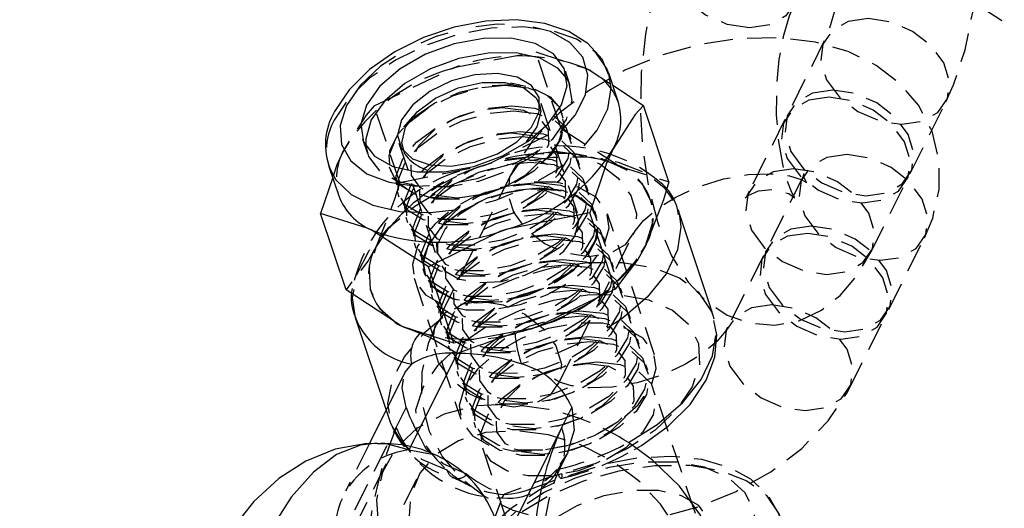
# Model space of a CAD drawing. Units: millimetres. Extents: x 691 to 61762, y -293 to 69569.
# Drawn here: x 23097 to 23141, y 36575 to 36597 of the extents above; entities that cross this region are included whole.
import ezdxf

# ---------------------------------------------------------------- set-up
doc = ezdxf.new("R2010")
doc.units = ezdxf.units.MM
doc.linetypes.add('HIDDEN', pattern=[1.905, 1.27, -0.635])
doc.linetypes.add('PHANTOM', pattern=[12.7, 6.35, -1.27, 1.27, -1.27, 1.27, -1.27])

msp = doc.modelspace()

# ---------------------------------------------------------------- linework, layer by layer
at = {"color": 7, "linetype": 'HIDDEN'}
for p, q in [((23132.8944, 36595.9954), (23131.318, 36592.8431)), ((23121.2877, 36592.1423), (23120.1667, 36595.5102)), ((23120.1667, 36595.5102), (23122.393, 36594.7843)), ((23113.048, 36593.1313), (23116.4574, 36594.7714)), ((23121.693, 36594.0113), (23121.4775, 36594.6581)), ((23119.7299, 36593.9891), (23119.1258, 36594.115)), ((23122.013, 36588.4135), (23120.3035, 36593.5488)), ((23114.1695, 36589.7634), (23113.048, 36593.1313)), ((23136.6848, 36590.1597), (23138.2608, 36593.3123)), ((23121.3488, 36592.7834), (23121.3368, 36592.8197)), ((23114.7398, 36592.6549), (23114.3316, 36592.1922)), ((23131.1606, 36592.5279), (23129.5842, 36589.3753)), ((23120.2244, 36592.2053), (23119.7418, 36591.5549)), ((23121.2877, 36592.1423), (23123.814, 36590.5151)), ((23121.725, 36591.6543), (23121.6487, 36591.8834)), ((23112.5316, 36591.68), (23112.7471, 36591.0332)), ((23114.1366, 36591.4958), (23115.8461, 36586.3605)), ((23122.1007, 36590.5254), (23122.0244, 36590.7543)), ((23113.7466, 36590.2927), (23113.7585, 36590.2565)), ((23114.1695, 36589.7634), (23117.8788, 36590.5023)), ((23119.0986, 36590.1582), (23115.7884, 36583.5383)), ((23131.9427, 36590.0006), (23130.3662, 36586.8483)), ((23134.951, 36586.6921), (23136.527, 36589.8445)), ((23114.0579, 36589.3564), (23114.1342, 36589.1275)), ((23122.4765, 36589.3962), (23122.4002, 36589.6254)), ((23129.5842, 36589.3753), (23129.4736, 36589.1759)), ((23122.8522, 36588.2673), (23122.7759, 36588.4962)), ((23125.4086, 36582.1714), (23123.3415, 36588.3811)), ((23114.4342, 36588.2275), (23114.51, 36587.9984)), ((23122.867, 36588.223), (23122.8603, 36588.2428)), ((23121.1552, 36580.8549), (23124.4649, 36587.4751)), ((23114.8099, 36587.0984), (23114.8862, 36586.8695)), ((23123.228, 36587.1382), (23123.1522, 36587.3673)), ((23135.733, 36584.1649), (23137.309, 36587.3175)), ((23123.6042, 36586.0093), (23123.5279, 36586.2381)), ((23130.2089, 36586.5331), (23128.6325, 36583.3805)), ((23115.1856, 36585.9694), (23115.2619, 36585.7403)), ((23114.8023, 36585.5381), (23116.8694, 36579.3285)), ((23115.27, 36585.7158), (23115.2767, 36585.6962)), ((23123.98, 36584.8804), (23123.9037, 36585.1092)), ((23115.5614, 36584.8403), (23115.6377, 36584.6114)), ((23127.9968, 36583.8952), (23127.8261, 36584.4071)), ((23115.9371, 36583.7114), (23116.0134, 36583.4825)), ((23124.3557, 36583.7512), (23124.2794, 36583.9803)), ((23128.0431, 36583.7381), (23127.9968, 36583.8952)), ((23133.9993, 36580.6973), (23135.5752, 36583.8497)), ((23124.7315, 36582.6223), (23124.6552, 36582.8512)), ((23116.3134, 36582.5825), (23116.3897, 36582.3534)), ((23116.6891, 36581.4533), (23116.7654, 36581.2244)), ((23125.1077, 36581.4931), (23125.0314, 36581.7223)), ((23129.0149, 36569.7551), (23125.4071, 36580.5931)), ((23117.0649, 36580.3244), (23117.1412, 36580.0953)), ((23113.5725, 36579.7336), (23113.7647, 36579.1574)), ((23114.0098, 36578.9607), (23114.4528, 36579.8469)), ((23111.3438, 36573.6291), (23114.0098, 36578.9607)), ((23117.4406, 36579.1953), (23117.5169, 36578.9664)), ((23112.8348, 36578.2576), (23111.7853, 36576.159)), ((23114.581, 36577.9779), (23115.6878, 36577.7802)), ((23117.8168, 36578.0663), (23121.4246, 36567.2281)), ((23121.2401, 36577.1797), (23121.5543, 36577.8084)), ((23113.5725, 36577.3642), (23101.9095, 36554.0376)), ((23114.9143, 36576.6933), (22714.9142, 35776.6933)), ((23118.6961, 36575.8638), (23118.7748, 36576.0214))]:
    msp.add_line(p, q, dxfattribs=at)
at = {"color": 7, "linetype": 'Continuous'}
for p, q in [((23123.8178, 36593.2817), (23123.3872, 36594.5754)), ((23119.1258, 36594.115), (23119.0628, 36594.1281)), ((23123.5646, 36594.043), (23124.9193, 36593.1571)), ((23126.0404, 36589.7892), (23124.9193, 36593.1571)), ((23114.7822, 36592.7031), (23114.7398, 36592.6549)), ((23111.0529, 36590.4691), (23111.4835, 36589.1755)), ((23111.0529, 36590.4691), (23111.0872, 36590.373)), ((23111.2165, 36589.978), (23110.6819, 36588.3992)), ((23111.8034, 36585.0313), (23110.6819, 36588.3992)), ((23122.5533, 36588.4249), (23118.8439, 36587.6861)), ((23123.6743, 36585.057), (23122.5533, 36588.4249)), ((23127.8261, 36584.4071), (23126.4462, 36588.5522)), ((23126.4462, 36588.5522), (23126.4934, 36588.3934)), ((23115.4346, 36586.046), (23112.9083, 36587.6732)), ((23116.5556, 36582.6781), (23115.4346, 36586.046)), ((23123.6743, 36585.057), (23120.2649, 36583.4169)), ((23112.214, 36583.8144), (23113.5725, 36579.7336)), ((23116.5556, 36582.6781), (23114.3297, 36583.4041)), ((23114.4022, 36581.3839), (23114.7021, 36581.7535)), ((23114.3989, 36581.3861), (23112.8348, 36578.2576))]:
    msp.add_line(p, q, dxfattribs=at)
at = {"color": 7, "linetype": 'PHANTOM'}
for p, q in [((23124.9336, 36586.8318), (23124.987, 36586.9329)), ((23114.2081, 36583.4668), (23115.0607, 36583.1203)), ((23116.7077, 36582.2308), (23114.581, 36577.9779)), ((23121.7579, 36579.8628), (23121.3149, 36578.9764)), ((23121.3149, 36578.9764), (23118.6494, 36573.6451))]:
    msp.add_line(p, q, dxfattribs=at)
at = {"color": 7, "linetype": 'HIDDEN', "flags": 128}
for points in [[(23138.2608, 36593.3123), (23138.5955, 36594.058), (23139.1009, 36595.6082), (23139.4385, 36597.2583), (23139.6216, 36598.9606), (23139.6593, 36600.6796), (23139.553, 36602.3788), (23139.3007, 36604.0187), (23138.8911, 36605.5732), (23138.2884, 36607.0313), (23137.5588, 36608.1858), (23136.7468, 36609.0326), (23135.8303, 36609.6368), (23134.8127, 36609.9949), (23133.7365, 36610.0807), (23132.6374, 36609.8721), (23131.6818, 36609.4203), (23130.854, 36608.7697), (23130.1216, 36607.9125), (23129.4955, 36606.8611)], [(23134.8619, 36604.1777), (23134.973, 36604.3773), (23135.0369, 36604.4688), (23134.9057, 36604.3611), (23134.4537, 36604.1551), (23133.757, 36604.0962), (23133.1224, 36604.2829), (23132.8525, 36604.47), (23132.8458, 36604.4707), (23132.9788, 36604.2352), (23133.1772, 36603.7407), (23133.387, 36602.9813), (23133.5582, 36601.9881), (23133.6526, 36600.8284), (23133.6478, 36599.5929), (23133.5386, 36598.3818), (23133.3398, 36597.3029), (23133.0885, 36596.4522), (23132.8944, 36595.9954)], [(23129.5971, 36596.571), (23128.612, 36596.7228), (23127.6573, 36597.1374), (23126.8491, 36597.7645), (23126.2845, 36598.5284), (23126.0318, 36599.3369), (23126.121, 36600.0926), (23126.5415, 36600.7047), (23127.243, 36601.0988), (23128.1404, 36601.2278), (23129.1255, 36601.0756), (23130.0797, 36600.6613), (23130.8879, 36600.0342), (23131.4525, 36599.2703), (23131.7057, 36598.4616), (23131.6165, 36597.7058), (23131.1959, 36597.0941), (23130.4945, 36596.6997), (23129.5971, 36596.571)], [(23126.1853, 36600.2409), (23125.8511, 36599.4952), (23125.3456, 36597.9447), (23125.008, 36596.2946), (23124.8244, 36594.5923), (23124.7868, 36592.8736), (23124.8936, 36591.1741), (23125.1458, 36589.5343), (23125.5554, 36587.9798), (23126.1577, 36586.5219), (23126.8877, 36585.3672), (23127.6998, 36584.5203), (23128.6162, 36583.9162), (23129.6333, 36583.5583), (23130.71, 36583.4725), (23131.8091, 36583.6809), (23132.7647, 36584.1327), (23133.5925, 36584.7836), (23134.3245, 36585.6404), (23134.951, 36586.6921)], [(23129.4159, 36589.0934), (23129.4092, 36589.0841), (23129.5408, 36589.1922), (23129.9929, 36589.3981), (23130.6891, 36589.457), (23131.3242, 36589.2701), (23131.5936, 36589.0832), (23131.6003, 36589.0825), (23131.4677, 36589.318), (23131.2689, 36589.8125), (23131.0596, 36590.5719), (23130.8879, 36591.5651), (23130.7935, 36592.7248), (23130.7987, 36593.9603), (23130.9074, 36595.1712), (23131.1063, 36596.2501), (23131.3581, 36597.101), (23131.5521, 36597.5578)], [(23123.3987, 36594.5406), (23123.3052, 36594.785), (23122.7836, 36595.5122), (23121.9625, 36596.0779), (23120.8853, 36596.452), (23119.6107, 36596.6144), (23118.2074, 36596.5559), (23116.7506, 36596.2803), (23115.3192, 36595.8018), (23113.9902, 36595.1467), (23112.8353, 36594.3501), (23111.9169, 36593.4548), (23111.2846, 36592.5095)], [(23134.8495, 36596.9822), (23133.9521, 36596.8533), (23133.2506, 36596.4591), (23132.8301, 36595.8471), (23132.7409, 36595.0913), (23132.9936, 36594.2829), (23133.5582, 36593.519), (23134.3664, 36592.8919), (23135.3206, 36592.4773), (23136.3062, 36592.3254), (23137.2036, 36592.4544), (23137.9046, 36592.8485), (23138.3256, 36593.4603), (23138.4148, 36594.2161), (23138.1616, 36595.0248), (23137.597, 36595.7887), (23136.7888, 36596.4158), (23135.8346, 36596.8301), (23134.8495, 36596.9822)], [(23137.309, 36587.3175), (23137.6738, 36588.1908), (23137.958, 36589.4554), (23137.9608, 36590.7054), (23137.6471, 36592.0157), (23137.0477, 36593.1649), (23136.2166, 36594.1315), (23135.1804, 36594.9178), (23133.9425, 36595.5248), (23132.5053, 36595.9392), (23130.8979, 36596.137), (23129.188, 36596.1041), (23127.4504, 36595.845), (23125.7376, 36595.3734), (23124.0954, 36594.7027), (23122.568, 36593.8451), (23121.1967, 36592.808), (23120.027, 36591.5928), (23119.2135, 36590.3785), (23119.0986, 36590.1582)], [(23116.4574, 36594.7714), (23116.7115, 36594.8534), (23120.1667, 36595.5102)], [(23122.393, 36594.7843), (23122.5628, 36594.6982), (23123.5646, 36594.043)], [(23112.6751, 36591.3684), (23112.7953, 36590.9076), (23113.2778, 36590.2698), (23114.0799, 36589.8147), (23115.1365, 36589.5789), (23116.3615, 36589.5815), (23117.6566, 36589.8225), (23118.9159, 36590.2822), (23120.0379, 36590.9233), (23120.932, 36591.6939), (23121.5247, 36592.5317), (23121.7693, 36593.3688), (23121.6449, 36594.1372), (23121.55, 36594.3229)], [(23121.1943, 36591.5642), (23120.6602, 36590.8203), (23119.8491, 36590.142), (23118.833, 36589.5894), (23117.7024, 36589.2115), (23116.557, 36589.0419), (23115.4994, 36589.0958), (23114.6235, 36589.3681), (23114.0064, 36589.8349), (23113.7036, 36590.4548), (23113.7418, 36591.1725), (23114.1175, 36591.9242), (23114.798, 36592.6433), (23115.7216, 36593.2658), (23116.8074, 36593.7364), (23117.958, 36594.0132), (23119.0719, 36594.0716), (23120.0499, 36593.9066), (23120.8047, 36593.5328), (23121.2701, 36592.9835), (23121.4036, 36592.3071), (23121.1943, 36591.5642)], [(23118.8149, 36594.0418), (23119.8353, 36593.9322), (23120.6531, 36593.6081), (23121.1957, 36593.0984), (23121.4146, 36592.4487), (23121.2906, 36591.7163), (23120.8343, 36590.9665), (23120.0866, 36590.2657), (23119.1138, 36589.6766), (23118.0023, 36589.251), (23116.8512, 36589.0274), (23115.7626, 36589.025), (23114.8328, 36589.2444), (23114.1447, 36589.6659), (23113.7599, 36590.2522), (23113.7122, 36590.951), (23114.0055, 36591.7006), (23114.6144, 36592.4339), (23115.4841, 36593.086), (23116.538, 36593.5991), (23117.6819, 36593.9274), (23118.8149, 36594.0418)], [(23133.273, 36593.8296), (23132.3756, 36593.7009), (23131.6742, 36593.3068), (23131.2536, 36592.6948), (23131.1645, 36591.939), (23131.4177, 36591.1303), (23131.9822, 36590.3664), (23132.7905, 36589.7396), (23133.7446, 36589.3249), (23134.7298, 36589.1731), (23135.6272, 36589.3018), (23136.3286, 36589.6959), (23136.7492, 36590.3079), (23136.8383, 36591.0637), (23136.5856, 36591.8725), (23136.021, 36592.6363), (23135.2128, 36593.2631), (23134.2582, 36593.6778), (23133.273, 36593.8296)], [(23113.048, 36593.1313), (23112.6856, 36592.7243), (23111.7152, 36591.2158)], [(23119.1143, 36593.1418), (23120.1347, 36593.0321), (23120.953, 36592.7081), (23121.4952, 36592.1984), (23121.714, 36591.5487), (23121.59, 36590.8163), (23121.1337, 36590.0664), (23120.386, 36589.3657), (23119.4133, 36588.7766), (23118.3023, 36588.351), (23117.1507, 36588.1274), (23116.0621, 36588.125), (23115.1322, 36588.3443), (23114.4446, 36588.7659), (23114.0594, 36589.3521), (23114.0117, 36590.0509), (23114.3049, 36590.8005), (23114.9139, 36591.5339), (23115.7836, 36592.186), (23116.8374, 36592.699), (23117.9818, 36593.0274), (23119.1143, 36593.1418)], [(23120.3569, 36593.1342), (23120.3918, 36592.8888), (23120.2244, 36592.2053)], [(23133.1157, 36593.5144), (23132.2183, 36593.3857), (23131.5168, 36592.9914), (23131.0963, 36592.3796), (23131.0071, 36591.6238), (23131.2598, 36590.8151), (23131.8244, 36590.0512), (23132.6326, 36589.4241), (23133.5868, 36589.0098), (23134.5719, 36588.8576), (23135.4693, 36588.9866), (23136.1708, 36589.3807), (23136.5913, 36589.9928), (23136.681, 36590.7485), (23136.4278, 36591.5573), (23135.8632, 36592.3209), (23135.055, 36592.948), (23134.1008, 36593.3626), (23133.1157, 36593.5144)], [(23119.1906, 36592.9129), (23120.211, 36592.8032), (23121.0288, 36592.479), (23121.5715, 36591.9695), (23121.7903, 36591.3196), (23121.6663, 36590.5874), (23121.21, 36589.8373), (23120.4623, 36589.1368), (23119.4896, 36588.5475), (23118.3781, 36588.1221), (23117.227, 36587.8983), (23116.1384, 36587.8959), (23115.2085, 36588.1152), (23114.5209, 36588.5367), (23114.1357, 36589.123), (23114.088, 36589.8221), (23114.3812, 36590.5714), (23114.9901, 36591.3048), (23115.8599, 36591.9571), (23116.9137, 36592.4702), (23118.0581, 36592.7985), (23119.1906, 36592.9129)], [(23118.7033, 36593.0698), (23119.6341, 36592.9513), (23120.3312, 36592.6058), (23120.7122, 36592.0753), (23120.7298, 36591.4233), (23120.3822, 36590.7288), (23119.7118, 36590.0755), (23118.7996, 36589.5419), (23117.7544, 36589.1926), (23116.7034, 36589.0701), (23115.7731, 36589.1883), (23115.0755, 36589.5338), (23114.695, 36590.0645), (23114.6773, 36590.7164), (23115.0245, 36591.4109), (23115.6949, 36592.0644), (23116.6076, 36592.598), (23117.6523, 36592.947), (23118.7033, 36593.0698)], [(23119.4901, 36592.0129), (23120.511, 36591.9032), (23121.3287, 36591.579), (23121.8709, 36591.0695), (23122.0898, 36590.4195), (23121.9658, 36589.6871), (23121.5095, 36588.9373), (23120.7618, 36588.2368), (23119.789, 36587.6474), (23118.678, 36587.2221), (23117.5269, 36586.9982), (23116.4378, 36586.9958), (23115.5085, 36587.2152), (23114.8204, 36587.6367), (23114.4356, 36588.223), (23114.3874, 36588.922), (23114.6812, 36589.6714), (23115.2896, 36590.4047), (23116.1598, 36591.0571), (23117.2136, 36591.5701), (23118.3576, 36591.8984), (23119.4901, 36592.0129)], [(23119.0795, 36591.9409), (23120.0098, 36591.8224), (23120.7074, 36591.4769), (23121.0879, 36590.9462), (23121.1056, 36590.2944), (23120.7584, 36589.5998), (23120.088, 36588.9463), (23119.1753, 36588.413), (23118.1306, 36588.0637), (23117.0796, 36587.9409), (23116.1489, 36588.0594), (23115.4517, 36588.4049), (23115.0707, 36588.9354), (23115.0531, 36589.5874), (23115.4007, 36590.282), (23116.0707, 36590.9355), (23116.9833, 36591.4688), (23118.0286, 36591.8181), (23119.0795, 36591.9409)], [(23117.8788, 36590.5023), (23118.1311, 36590.5893), (23121.2877, 36592.1423)], [(23119.5664, 36591.7838), (23120.5868, 36591.6741), (23121.405, 36591.3501), (23121.9472, 36590.8406), (23122.1661, 36590.1906), (23122.0421, 36589.4582), (23121.5858, 36588.7084), (23120.8381, 36588.0077), (23119.8653, 36587.4186), (23118.7543, 36586.9932), (23117.6027, 36586.7693), (23116.5141, 36586.767), (23115.5843, 36586.9863), (23114.8967, 36587.4078), (23114.5119, 36587.9941), (23114.4637, 36588.6929), (23114.7574, 36589.4425), (23115.3659, 36590.1759), (23116.2361, 36590.8282), (23117.2895, 36591.3413), (23118.4339, 36591.6696), (23119.5664, 36591.7838)], [(23111.7152, 36591.2158), (23111.4053, 36590.5361), (23111.2165, 36589.978)], [(23121.0536, 36591.145), (23122.0388, 36590.9929), (23122.9929, 36590.5786), (23123.8011, 36589.9515), (23124.3657, 36589.1876), (23124.6189, 36588.3791), (23124.5298, 36587.6231), (23124.1087, 36587.0113), (23123.4078, 36586.6172), (23122.5103, 36586.4882), (23121.5247, 36586.6404), (23120.5706, 36587.0547), (23119.7623, 36587.6818), (23119.1978, 36588.4457), (23118.945, 36589.2541), (23119.0342, 36590.0102), (23119.4548, 36590.6219), (23120.1562, 36591.0161), (23121.0536, 36591.145)], [(23124.987, 36586.9329), (23125.0052, 36586.9679), (23125.3246, 36587.949), (23125.2803, 36588.8727), (23124.875, 36589.685), (23124.1316, 36590.3387), (23123.094, 36590.7955), (23121.8218, 36591.0294), (23120.3899, 36591.0263), (23119.738, 36590.9505)], [(23133.8977, 36590.9874), (23133.0003, 36590.8585), (23132.2989, 36590.4644), (23131.8783, 36589.8523), (23131.7886, 36589.0965), (23132.0418, 36588.2881), (23132.6064, 36587.5242), (23133.4147, 36586.8971), (23134.3688, 36586.4825), (23135.354, 36586.3307), (23136.2514, 36586.4596), (23136.9528, 36586.8537), (23137.3734, 36587.4655), (23137.463, 36588.2213), (23137.2098, 36589.03), (23136.6452, 36589.7939), (23135.837, 36590.421), (23134.8828, 36590.8353), (23133.8977, 36590.9874)], [(23112.2212, 36583.7936), (23112.0857, 36584.6803), (23112.2836, 36585.7067), (23112.8286, 36586.7565), (23113.6946, 36587.7781), (23114.838, 36588.721), (23116.2032, 36589.539), (23117.7224, 36590.1914), (23119.3208, 36590.6463), (23120.9196, 36590.8811), (23122.4403, 36590.8844), (23123.8073, 36590.656), (23124.9541, 36590.2071), (23125.8234, 36589.5598), (23126.3727, 36588.7461), (23126.4462, 36588.5522)], [(23119.8658, 36590.8837), (23120.8867, 36590.7741), (23121.7045, 36590.45), (23122.2471, 36589.9405), (23122.466, 36589.2906), (23122.3415, 36588.5582), (23121.8857, 36587.8084), (23121.138, 36587.1077), (23120.1653, 36586.5185), (23119.0538, 36586.0932), (23117.9027, 36585.8693), (23116.8136, 36585.8669), (23115.8842, 36586.0863), (23115.1961, 36586.5078), (23114.8113, 36587.0941), (23114.7632, 36587.7929), (23115.0569, 36588.5425), (23115.6658, 36589.2758), (23116.5356, 36589.9281), (23117.5894, 36590.4412), (23118.7333, 36590.7695), (23119.8658, 36590.8837)], [(23119.9421, 36590.6548), (23120.963, 36590.5452), (23121.7808, 36590.2212), (23122.3234, 36589.7114), (23122.5423, 36589.0615), (23122.4178, 36588.3293), (23121.9615, 36587.5795), (23121.2138, 36586.8788), (23120.2416, 36586.2896), (23119.13, 36585.8641), (23117.979, 36585.6402), (23116.8899, 36585.6378), (23115.9605, 36585.8572), (23115.2724, 36586.2787), (23114.8876, 36586.8649), (23114.8395, 36587.564), (23115.1332, 36588.3133), (23115.7416, 36589.047), (23116.6119, 36589.699), (23117.6657, 36590.2121), (23118.8096, 36590.5404), (23119.9421, 36590.6548)], [(23119.4552, 36590.8117), (23120.3856, 36590.6932), (23121.0832, 36590.348), (23121.4637, 36589.8173), (23121.4813, 36589.1654), (23121.1342, 36588.4707), (23120.4638, 36587.8174), (23119.5511, 36587.2838), (23118.5063, 36586.9348), (23117.4554, 36586.812), (23116.5251, 36586.9305), (23115.8275, 36587.2757), (23115.447, 36587.8065), (23115.4288, 36588.4583), (23115.7765, 36589.1531), (23116.4469, 36589.8063), (23117.3596, 36590.3399), (23118.4043, 36590.6889), (23119.4552, 36590.8117)], [(23123.814, 36590.5151), (23123.9823, 36590.4338), (23126.0404, 36589.7892)], [(23124.4649, 36587.4751), (23124.5655, 36587.6467), (23124.9265, 36588.0828), (23125.5263, 36588.5987), (23126.3498, 36589.1187), (23127.3498, 36589.5774), (23128.4508, 36589.92), (23129.5566, 36590.1124), (23130.5579, 36590.1465), (23131.3566, 36590.0497), (23131.8783, 36589.8879), (23132.1024, 36589.7627)], [(23131.5393, 36590.3621), (23130.6418, 36590.2331), (23129.9404, 36589.839), (23129.5199, 36589.2272), (23129.4307, 36588.4712), (23129.6834, 36587.6627), (23130.248, 36586.8988), (23131.0562, 36586.2718), (23132.0108, 36585.8574), (23132.996, 36585.7053), (23133.8934, 36585.8343), (23134.5948, 36586.2284), (23135.0154, 36586.8402), (23135.1046, 36587.5962), (23134.8514, 36588.4047), (23134.2868, 36589.1685), (23133.479, 36589.7956), (23132.5244, 36590.21), (23131.5393, 36590.3621)], [(23132.0981, 36589.7708), (23132.0919, 36589.783), (23132.0085, 36589.9806), (23131.9965, 36590.136), (23131.9651, 36590.0483), (23131.9427, 36590.0006)], [(23116.6734, 36590.0202), (23115.9848, 36589.6657), (23114.7651, 36588.8498), (23113.7961, 36587.924), (23113.1343, 36586.9422), (23112.8177, 36585.9611), (23112.8654, 36585.0384), (23113.274, 36584.2273), (23114.0203, 36583.5755), (23114.2081, 36583.4668)], [(23114.1695, 36589.7634), (23113.934, 36588.9745), (23113.1362, 36586.9467)], [(23114.9625, 36586.9505), (23114.7293, 36586.1516), (23114.848, 36585.4182), (23115.3087, 36584.8095), (23116.0745, 36584.3751), (23117.083, 36584.1501), (23118.2527, 36584.1525), (23119.4886, 36584.3825), (23120.6907, 36584.8212), (23121.7617, 36585.4332), (23122.6148, 36586.1688), (23123.1813, 36586.9684), (23123.4144, 36587.7674), (23123.2957, 36588.501), (23122.8351, 36589.1097), (23122.0693, 36589.5441), (23121.0608, 36589.7691), (23119.8911, 36589.7667), (23118.6551, 36589.5367), (23118.6041, 36589.5224)], [(23120.242, 36589.7548), (23121.2625, 36589.6451), (23122.0802, 36589.3211), (23122.6229, 36588.8114), (23122.8417, 36588.1615), (23122.7178, 36587.4293), (23122.2614, 36586.6795), (23121.5138, 36585.9787), (23120.541, 36585.3896), (23119.4295, 36584.964), (23118.2784, 36584.7402), (23117.1898, 36584.7378), (23116.26, 36584.9571), (23115.5719, 36585.3786), (23115.1871, 36585.9649), (23115.1394, 36586.664), (23115.4327, 36587.4133), (23116.0416, 36588.1469), (23116.9113, 36588.799), (23117.9651, 36589.3121), (23119.1091, 36589.6404), (23120.242, 36589.7548)], [(23119.831, 36589.6828), (23120.7613, 36589.5643), (23121.4589, 36589.2189), (23121.8394, 36588.6881), (23121.8571, 36588.0363), (23121.5099, 36587.3418), (23120.8395, 36586.6883), (23119.9268, 36586.1549), (23118.8821, 36585.8057), (23117.8311, 36585.6829), (23116.9008, 36585.8014), (23116.2032, 36586.1468), (23115.8227, 36586.6775), (23115.8051, 36587.3294), (23116.1522, 36588.0239), (23116.8226, 36588.6774), (23117.7353, 36589.2107), (23118.78, 36589.56), (23119.831, 36589.6828)], [(23115.4126, 36586.9713), (23115.2033, 36586.2284), (23115.3368, 36585.552), (23115.8022, 36585.0027), (23116.557, 36584.6288), (23117.535, 36584.4638), (23118.6489, 36584.5222), (23119.7995, 36584.7993), (23120.8853, 36585.2697), (23121.8089, 36585.8922), (23122.4894, 36586.6113), (23122.8651, 36587.363), (23122.9033, 36588.0806), (23122.6005, 36588.7005), (23121.9834, 36589.1674), (23121.1075, 36589.4399), (23120.0499, 36589.4935), (23118.9045, 36589.324), (23117.7739, 36588.9461), (23116.7578, 36588.3934), (23115.9467, 36587.7151), (23115.4126, 36586.9713)], [(23119.9602, 36589.468), (23120.0565, 36589.474), (23121.1142, 36589.4201), (23121.9901, 36589.1476), (23122.6071, 36588.6807), (23122.9099, 36588.0609), (23122.8718, 36587.3432), (23122.4956, 36586.5915), (23121.8156, 36585.8724), (23120.892, 36585.2499), (23119.8062, 36584.7795), (23118.6551, 36584.5027), (23117.5412, 36584.444), (23116.5637, 36584.609), (23115.8084, 36584.9829), (23115.3435, 36585.5324), (23115.21, 36586.2086), (23115.4193, 36586.9517), (23115.4193, 36586.9517)], [(23120.3183, 36589.5257), (23121.3388, 36589.416), (23122.1565, 36589.092), (23122.6992, 36588.5825), (23122.918, 36587.9326), (23122.7936, 36587.2002), (23122.3377, 36586.4503), (23121.59, 36585.7496), (23120.6173, 36585.1605), (23119.5058, 36584.7352), (23118.3547, 36584.5113), (23117.2656, 36584.5089), (23116.3363, 36584.7282), (23115.6482, 36585.1498), (23115.2634, 36585.736), (23115.2157, 36586.4348), (23115.5089, 36587.1844), (23116.1179, 36587.9178), (23116.9876, 36588.5701), (23118.0414, 36589.0832), (23119.1854, 36589.4115), (23120.3183, 36589.5257)], [(23121.8971, 36587.3933), (23122.0693, 36588.0582), (23121.9009, 36588.6505), (23121.4103, 36589.1058), (23120.6512, 36589.3748), (23119.7056, 36589.4284), (23118.6756, 36589.2608), (23117.6733, 36588.8901), (23116.8074, 36588.3565), (23116.1708, 36587.7178), (23115.8337, 36587.0433), (23115.8318, 36586.406), (23116.166, 36585.875), (23116.7993, 36585.5079), (23117.6633, 36585.3443), (23118.6651, 36585.402), (23119.6951, 36585.675), (23120.6421, 36586.1335), (23121.4041, 36586.7276), (23121.8971, 36587.3933)], [(23120.6178, 36588.6257), (23121.6382, 36588.516), (23122.456, 36588.192), (23122.9986, 36587.6825), (23123.2175, 36587.0326), (23123.0935, 36586.3001), (23122.6372, 36585.5503), (23121.8895, 36584.8496), (23120.9168, 36584.2605), (23119.8052, 36583.8351), (23118.6542, 36583.6112), (23117.5655, 36583.6089), (23116.6357, 36583.8282), (23115.9481, 36584.2497), (23115.5628, 36584.836), (23115.5151, 36585.5348), (23115.8084, 36586.2844), (23116.4173, 36587.0178), (23117.2871, 36587.6701), (23118.3409, 36588.1832), (23119.4853, 36588.5115), (23120.6178, 36588.6257)], [(23120.6941, 36588.3968), (23121.7145, 36588.2871), (23122.5323, 36587.9631), (23123.0749, 36587.4534), (23123.2938, 36586.8037), (23123.1698, 36586.0713), (23122.7135, 36585.3214), (23121.9658, 36584.6207), (23120.993, 36584.0316), (23119.8815, 36583.606), (23118.7305, 36583.3821), (23117.6418, 36583.38), (23116.712, 36583.5991), (23116.0244, 36584.0206), (23115.6391, 36584.6069), (23115.5914, 36585.3059), (23115.8847, 36586.0555), (23116.4936, 36586.7889), (23117.3634, 36587.441), (23118.4172, 36587.954), (23119.5611, 36588.2823), (23120.6941, 36588.3968)], [(23120.2067, 36588.5537), (23121.1371, 36588.4352), (23121.8347, 36588.0899), (23122.2152, 36587.5592), (23122.2333, 36586.9074), (23121.8857, 36586.2126), (23121.2153, 36585.5594), (23120.3026, 36585.0258), (23119.2578, 36584.6767), (23118.2069, 36584.554), (23117.2766, 36584.6724), (23116.579, 36585.0177), (23116.1985, 36585.5484), (23116.1808, 36586.2005), (23116.5279, 36586.895), (23117.1984, 36587.5483), (23118.111, 36588.0818), (23119.1558, 36588.4309), (23120.2067, 36588.5537)], [(23120.9935, 36587.4968), (23122.014, 36587.3871), (23122.8322, 36587.0631), (23123.3744, 36586.5533), (23123.5932, 36585.9036), (23123.4693, 36585.1712), (23123.0129, 36584.4214), (23122.2653, 36583.7207), (23121.2925, 36583.1316), (23120.1815, 36582.706), (23119.0299, 36582.4821), (23117.9413, 36582.48), (23117.0115, 36582.6991), (23116.3239, 36583.1206), (23115.9391, 36583.7069), (23115.8909, 36584.4059), (23116.1846, 36585.1555), (23116.7931, 36585.8889), (23117.6633, 36586.5409), (23118.7166, 36587.054), (23119.861, 36587.3823), (23120.9935, 36587.4968)], [(23132.1634, 36587.5196), (23131.266, 36587.3909), (23130.5651, 36586.9966), (23130.144, 36586.3848), (23130.0549, 36585.629), (23130.3081, 36584.8203), (23130.8726, 36584.0564), (23131.6809, 36583.4293), (23132.635, 36583.015), (23133.6202, 36582.8629), (23134.5176, 36582.9918), (23135.219, 36583.3859), (23135.6396, 36583.998), (23135.7287, 36584.7538), (23135.476, 36585.5625), (23134.9114, 36586.3261), (23134.1032, 36586.9532), (23133.1491, 36587.3678), (23132.1634, 36587.5196)], [(23132.3213, 36587.8348), (23131.4239, 36587.7061), (23130.7224, 36587.312), (23130.3019, 36586.7), (23130.2127, 36585.9442), (23130.4654, 36585.1355), (23131.03, 36584.3716), (23131.8382, 36583.7448), (23132.7929, 36583.3302), (23133.778, 36583.1783), (23134.6754, 36583.307), (23135.3768, 36583.7011), (23135.7974, 36584.3132), (23135.8866, 36585.0689), (23135.6334, 36585.8777), (23135.0688, 36586.6415), (23134.2606, 36587.2684), (23133.3064, 36587.683), (23132.3213, 36587.8348)], [(23121.0698, 36587.2679), (23122.0903, 36587.158), (23122.9085, 36586.834), (23123.4507, 36586.3245), (23123.6695, 36585.6745), (23123.5456, 36584.9421), (23123.0892, 36584.1923), (23122.3415, 36583.4918), (23121.3688, 36582.9024), (23120.2578, 36582.4771), (23119.1062, 36582.2532), (23118.0176, 36582.2508), (23117.0878, 36582.4702), (23116.4002, 36582.8917), (23116.0149, 36583.478), (23115.9672, 36584.177), (23116.2604, 36584.9264), (23116.8694, 36585.6597), (23117.7391, 36586.3121), (23118.7929, 36586.8251), (23119.9373, 36587.1534), (23121.0698, 36587.2679)], [(23120.583, 36587.4248), (23121.5133, 36587.3063), (23122.2104, 36586.9608), (23122.5914, 36586.4303), (23122.6091, 36585.7782), (23122.2614, 36585.0837), (23121.5915, 36584.4302), (23120.6788, 36583.8969), (23119.6336, 36583.5476), (23118.5826, 36583.4248), (23117.6523, 36583.5433), (23116.9547, 36583.8888), (23116.5742, 36584.4195), (23116.5566, 36585.0713), (23116.9037, 36585.7658), (23117.5741, 36586.4193), (23118.4868, 36586.9527), (23119.5315, 36587.302), (23120.583, 36587.4248)], [(23113.1362, 36586.9467), (23112.8024, 36586.3385), (23111.8034, 36585.0313)], [(23127.9968, 36583.8952), (23127.9229, 36584.0888), (23127.3736, 36584.9025), (23126.5043, 36585.5498), (23125.358, 36585.9988), (23123.9904, 36586.2272), (23122.4703, 36586.2241), (23120.871, 36585.989), (23119.2726, 36585.5343), (23117.7534, 36584.8818), (23116.3882, 36584.0638), (23115.2448, 36583.1208), (23114.3788, 36582.0994), (23113.8338, 36581.0494), (23113.6359, 36580.023), (23113.7952, 36579.0708), (23114.3035, 36578.2397), (23115.1365, 36577.5704), (23116.2523, 36577.0962), (23116.2523, 36577.0962)], [(23121.3693, 36586.3678), (23122.3902, 36586.2579), (23123.208, 36585.9339), (23123.7506, 36585.4244), (23123.9695, 36584.7745), (23123.845, 36584.0421), (23123.3887, 36583.2922), (23122.641, 36582.5918), (23121.6687, 36582.0024), (23120.5572, 36581.5771), (23119.4061, 36581.3532), (23118.317, 36581.3508), (23117.3877, 36581.5701), (23116.6996, 36581.9917), (23116.3148, 36582.5779), (23116.2666, 36583.277), (23116.5604, 36584.0263), (23117.1688, 36584.7597), (23118.039, 36585.412), (23119.0929, 36585.9251), (23120.2368, 36586.2534), (23121.3693, 36586.3678)], [(23120.9587, 36586.2956), (23121.889, 36586.1773), (23122.5866, 36585.8319), (23122.9672, 36585.3012), (23122.9848, 36584.6493), (23122.6377, 36583.9548), (23121.9672, 36583.3013), (23121.0546, 36582.7677), (23120.0098, 36582.4187), (23118.9589, 36582.2959), (23118.0281, 36582.4144), (23117.3309, 36582.7599), (23116.9504, 36583.2903), (23116.9323, 36583.9424), (23117.2799, 36584.6369), (23117.9504, 36585.2904), (23118.863, 36585.8238), (23119.9078, 36586.1731), (23120.9587, 36586.2956)], [(23121.4456, 36586.1387), (23122.4665, 36586.0291), (23123.2843, 36585.705), (23123.8264, 36585.1955), (23124.0453, 36584.5456), (23123.9213, 36583.8132), (23123.465, 36583.0634), (23122.7173, 36582.3627), (23121.7445, 36581.7735), (23120.6335, 36581.3479), (23119.482, 36581.1243), (23118.3933, 36581.1219), (23117.464, 36581.3413), (23116.7759, 36581.7628), (23116.3911, 36582.3491), (23116.3429, 36583.0479), (23116.6367, 36583.7975), (23117.2451, 36584.5308), (23118.1153, 36585.1831), (23119.1691, 36585.696), (23120.3131, 36586.0243), (23121.4456, 36586.1387)], [(23121.7455, 36585.2387), (23122.7659, 36585.129), (23123.5837, 36584.805), (23124.1263, 36584.2953), (23124.3452, 36583.6456), (23124.2208, 36582.9132), (23123.7649, 36582.1633), (23123.0172, 36581.4626), (23122.0445, 36580.8735), (23120.933, 36580.4479), (23119.7819, 36580.2243), (23118.6928, 36580.2219), (23117.7634, 36580.4412), (23117.0754, 36580.8628), (23116.6905, 36581.449), (23116.6429, 36582.1478), (23116.9361, 36582.8974), (23117.545, 36583.6308), (23118.4148, 36584.2831), (23119.4686, 36584.796), (23120.6125, 36585.1243), (23121.7455, 36585.2387)], [(23121.8213, 36585.0098), (23122.8422, 36584.9001), (23123.66, 36584.5759), (23124.2026, 36584.0664), (23124.4215, 36583.4165), (23124.2971, 36582.6843), (23123.8412, 36581.9345), (23123.0935, 36581.2337), (23122.1208, 36580.6444), (23121.0093, 36580.219), (23119.8582, 36579.9952), (23118.7691, 36579.9928), (23117.8397, 36580.2121), (23117.1516, 36580.6336), (23116.7668, 36581.2199), (23116.7187, 36581.919), (23117.0124, 36582.6683), (23117.6209, 36583.4017), (23118.4911, 36584.054), (23119.5449, 36584.5671), (23120.6888, 36584.8954), (23121.8213, 36585.0098)], [(23121.3345, 36585.1667), (23122.2648, 36585.0482), (23122.9624, 36584.703), (23123.3429, 36584.1722), (23123.3605, 36583.5202), (23123.0134, 36582.8257), (23122.343, 36582.1724), (23121.4303, 36581.6388), (23120.3856, 36581.2895), (23119.3346, 36581.167), (23118.4043, 36581.2852), (23117.7067, 36581.6307), (23117.3262, 36582.1614), (23117.3085, 36582.8133), (23117.6557, 36583.5078), (23118.3261, 36584.1613), (23119.2388, 36584.6949), (23120.2835, 36585.0439), (23121.3345, 36585.1667)], [(23117.1278, 36576.9107), (23116.0878, 36577.3659), (23115.3416, 36578.0177), (23114.9324, 36578.8288), (23114.8848, 36579.7517), (23115.2014, 36580.7326), (23115.8632, 36581.7146), (23116.8322, 36582.6404), (23118.0519, 36583.456), (23119.451, 36584.1143), (23120.9487, 36584.5768), (23122.4574, 36584.8167), (23123.8889, 36584.8198), (23125.1611, 36584.5861), (23126.1987, 36584.1291), (23126.9421, 36583.4754), (23127.3479, 36582.6631), (23127.3917, 36581.7394), (23127.0722, 36580.7583), (23126.4075, 36579.7768), (23125.4357, 36578.8517), (23124.2141, 36578.037), (23122.8136, 36577.3804), (23121.3154, 36576.9198)], [(23117.7434, 36584.5249), (23118.7285, 36584.373), (23119.6827, 36583.9584), (23120.4909, 36583.3313), (23121.0555, 36582.5677), (23121.3087, 36581.759), (23121.2195, 36581.0032), (23120.799, 36580.3912), (23120.0975, 36579.9971), (23119.2001, 36579.8681), (23118.215, 36580.0202), (23117.2604, 36580.4346), (23116.4521, 36581.0616), (23115.8876, 36581.8255), (23115.6348, 36582.6342), (23115.724, 36583.39), (23116.1446, 36584.0018), (23116.846, 36584.3961), (23117.7434, 36584.5249)], [(23122.1212, 36584.1098), (23123.1417, 36584.0001), (23123.9595, 36583.6759), (23124.5021, 36583.1664), (23124.721, 36582.5164), (23124.597, 36581.7842), (23124.1407, 36581.0344), (23123.393, 36580.3337), (23122.4202, 36579.7443), (23121.3087, 36579.319), (23120.1576, 36579.0951), (23119.069, 36579.0927), (23118.1392, 36579.3121), (23117.4516, 36579.7336), (23117.0663, 36580.3199), (23117.0186, 36581.0189), (23117.3119, 36581.7683), (23117.9208, 36582.5016), (23118.7905, 36583.154), (23119.8443, 36583.667), (23120.9883, 36583.9953), (23122.1212, 36584.1098)], [(23121.7102, 36584.0378), (23122.6405, 36583.9193), (23123.3381, 36583.5738), (23123.7187, 36583.0431), (23123.7363, 36582.3913), (23123.3892, 36581.6967), (23122.7187, 36581.0432), (23121.8061, 36580.5099), (23120.7613, 36580.1606), (23119.7104, 36580.0378), (23118.78, 36580.1563), (23118.0824, 36580.5018), (23117.7019, 36581.0323), (23117.6843, 36581.6843), (23118.0314, 36582.3789), (23118.7018, 36583.0324), (23119.6145, 36583.5657), (23120.6593, 36583.915), (23121.7102, 36584.0378)], [(23130.5875, 36584.3673), (23129.6901, 36584.2383), (23128.9887, 36583.8442), (23128.5681, 36583.2324), (23128.4789, 36582.4764), (23128.7316, 36581.6679), (23129.2962, 36580.904), (23130.1045, 36580.277), (23131.0586, 36579.8626), (23132.0442, 36579.7105), (23132.9416, 36579.8395), (23133.6431, 36580.2336), (23134.0636, 36580.8454), (23134.1528, 36581.6014), (23133.8996, 36582.4099), (23133.335, 36583.1738), (23132.5268, 36583.8008), (23131.5726, 36584.2152), (23130.5875, 36584.3673)], [(23122.1975, 36583.8807), (23123.218, 36583.771), (23124.0357, 36583.447), (23124.5784, 36582.9375), (23124.7973, 36582.2875), (23124.6728, 36581.5551), (23124.2169, 36580.8053), (23123.4693, 36580.1046), (23122.4965, 36579.5155), (23121.385, 36579.0901), (23120.2339, 36578.8662), (23119.1453, 36578.8639), (23118.2155, 36579.0832), (23117.5274, 36579.5047), (23117.1426, 36580.091), (23117.0949, 36580.7898), (23117.3882, 36581.5394), (23117.9971, 36582.2728), (23118.8668, 36582.9251), (23119.9206, 36583.4382), (23121.0646, 36583.7665), (23122.1975, 36583.8807)], [(23115.7884, 36583.5383), (23115.4236, 36582.6647), (23115.1399, 36581.4002), (23115.1365, 36580.1504), (23115.4508, 36578.8398), (23116.0497, 36577.6906), (23116.8808, 36576.7243), (23117.9174, 36575.9377), (23119.1548, 36575.3307), (23120.592, 36574.9164), (23122.1994, 36574.7185), (23123.9099, 36574.7514), (23125.6475, 36575.0105), (23127.3598, 36575.4821), (23129.002, 36576.1528), (23130.5298, 36577.0104), (23131.9012, 36578.0475), (23133.0704, 36579.2627), (23133.8843, 36580.477), (23133.9993, 36580.6973)], [(23117.0301, 36580.7412), (23116.7964, 36579.9422), (23116.9151, 36579.2086), (23117.3758, 36578.5999), (23118.1416, 36578.1655), (23119.1501, 36577.9405), (23120.3198, 36577.9428), (23121.5557, 36578.1729), (23122.7578, 36578.6116), (23123.8288, 36579.2236), (23124.6823, 36579.9592), (23125.2483, 36580.7588), (23125.4815, 36581.558), (23125.3628, 36582.2914), (23124.9022, 36582.9), (23124.1364, 36583.3344), (23123.1278, 36583.5595), (23121.9582, 36583.5571), (23120.7222, 36583.3271), (23119.5201, 36582.8884), (23118.4491, 36582.2763), (23117.5961, 36581.5408), (23117.0301, 36580.7412)], [(23128.6325, 36583.3805), (23128.5318, 36583.209), (23128.1709, 36582.7727), (23127.571, 36582.2568), (23126.748, 36581.7368), (23125.7476, 36581.2783), (23124.6471, 36580.9355), (23123.5408, 36580.7431), (23122.5394, 36580.709), (23121.7407, 36580.8058), (23121.2191, 36580.9677), (23120.9954, 36581.0928), (23120.9992, 36581.085)], [(23122.497, 36582.9806), (23123.5174, 36582.871), (23124.3357, 36582.5469), (23124.8778, 36582.0374), (23125.0967, 36581.3875), (23124.9727, 36580.6551), (23124.5164, 36579.9053), (23123.7687, 36579.2046), (23122.796, 36578.6154), (23121.6849, 36578.1901), (23120.5334, 36577.9662), (23119.4448, 36577.9638), (23118.5149, 36578.1832), (23117.8273, 36578.6047), (23117.442, 36579.191), (23117.3944, 36579.8898), (23117.6876, 36580.6394), (23118.2965, 36581.3727), (23119.1663, 36582.025), (23120.2201, 36582.5381), (23121.3645, 36582.8664), (23122.497, 36582.9806)], [(23122.5733, 36582.7517), (23123.5937, 36582.6421), (23124.4115, 36582.3181), (23124.9541, 36581.8083), (23125.173, 36581.1586), (23125.049, 36580.4262), (23124.5927, 36579.6764), (23123.845, 36578.9757), (23122.8723, 36578.3865), (23121.7608, 36577.961), (23120.6097, 36577.7371), (23119.5211, 36577.7347), (23118.5912, 36577.9541), (23117.9036, 36578.3756), (23117.5183, 36578.9618), (23117.4707, 36579.6609), (23117.7639, 36580.4102), (23118.3728, 36581.1439), (23119.2426, 36581.7959), (23120.2964, 36582.309), (23121.4403, 36582.6373), (23122.5733, 36582.7517)], [(23122.086, 36582.9086), (23123.0163, 36582.7901), (23123.7139, 36582.4449), (23124.0944, 36581.9142), (23124.1125, 36581.2623), (23123.7649, 36580.5676), (23123.0945, 36579.9143), (23122.1818, 36579.3807), (23121.1371, 36579.0317), (23120.0861, 36578.9089), (23119.1558, 36579.0274), (23118.4582, 36579.3726), (23118.0777, 36579.9034), (23118.06, 36580.5552), (23118.4072, 36581.25), (23119.0776, 36581.9032), (23119.9903, 36582.4368), (23121.035, 36582.7858), (23122.086, 36582.9086)], [(23122.8727, 36581.8517), (23123.8936, 36581.742), (23124.7114, 36581.418), (23125.2536, 36580.9083), (23125.4725, 36580.2586), (23125.3485, 36579.5262), (23124.8921, 36578.7764), (23124.1445, 36578.0756), (23123.1717, 36577.4865), (23122.0607, 36577.0609), (23120.9091, 36576.8371), (23119.8205, 36576.8347), (23118.8912, 36577.054), (23118.2031, 36577.4755), (23117.8183, 36578.0618), (23117.7701, 36578.7609), (23118.0638, 36579.5102), (23118.6723, 36580.2438), (23119.5425, 36580.8959), (23120.5963, 36581.409), (23121.7403, 36581.7373), (23122.8727, 36581.8517)], [(23122.4622, 36581.7797), (23123.3925, 36581.6612), (23124.0901, 36581.3158), (23124.4706, 36580.7853), (23124.4883, 36580.1332), (23124.1411, 36579.4387), (23123.4707, 36578.7852), (23122.558, 36578.2518), (23121.5133, 36577.9026), (23120.4619, 36577.7798), (23119.5315, 36577.8983), (23118.8344, 36578.2437), (23118.4534, 36578.7745), (23118.4358, 36579.4263), (23118.7834, 36580.1208), (23119.4533, 36580.7743), (23120.366, 36581.3076), (23121.4112, 36581.6569), (23122.4622, 36581.7797)], [(23114.4528, 36579.8469), (23114.2754, 36580.7161), (23114.3908, 36581.3699), (23114.4022, 36581.3839)], [(23120.7279, 36579.7658), (23119.0962, 36579.9861), (23117.5403, 36579.9167), (23116.1336, 36579.5605), (23114.942, 36578.9344), (23114.0203, 36578.0675), (23113.4128, 36577.0006), (23113.1472, 36575.7833), (23113.2359, 36574.4727), (23113.6755, 36573.1299), (23114.4442, 36571.8179), (23115.507, 36570.5979), (23116.814, 36569.5269), (23118.3042, 36568.6553), (23119.9073, 36568.0234), (23121.549, 36567.661), (23123.1522, 36567.5852), (23124.6423, 36567.7993), (23125.9493, 36568.2933), (23127.0122, 36569.0444), (23127.7808, 36570.0169), (23127.8833, 36570.2088)], [(23120.7279, 36578.6448), (23119.3055, 36578.8276), (23117.9599, 36578.7389), (23116.763, 36578.3832), (23115.7803, 36577.7795), (23115.0641, 36576.9608), (23114.6535, 36575.9709), (23114.5701, 36574.8632), (23114.819, 36573.6973), (23115.3859, 36572.5365), (23116.2414, 36571.4428), (23117.3386, 36570.4756), (23118.6184, 36569.6869), (23120.0122, 36569.1192), (23121.4441, 36568.8031), (23122.8379, 36568.7556), (23124.1178, 36568.9795), (23125.215, 36569.4625), (23126.0704, 36570.1785), (23126.6374, 36571.089), (23126.8863, 36572.145), (23126.8028, 36573.2894), (23126.3923, 36574.4607), (23125.6761, 36575.5956), (23124.6933, 36576.633), (23123.4964, 36577.517), (23122.1508, 36578.1999), (23120.7279, 36578.6448)], [(23121.7536, 36578.4729), (23121.5686, 36577.8372), (23121.0841, 36577.1067)], [(23114.581, 36577.9779), (23113.5148, 36578.2626), (23113.181, 36578.2788)], [(23130.9895, 36574.7573), (23130.9084, 36575.1328), (23130.4001, 36575.995), (23129.6519, 36576.6873), (23128.6782, 36577.213), (23127.4876, 36577.5573), (23126.1252, 36577.6958), (23124.6652, 36577.62), (23123.1751, 36577.337), (23121.7136, 36576.8619), (23120.3384, 36576.2131), (23119.1038, 36575.4135), (23118.0605, 36574.4853), (23117.2551, 36573.4508), (23116.7416, 36572.3381), (23116.5742, 36571.3449), (23116.7149, 36570.298), (23116.7592, 36570.2081)], [(23119.224, 36568.1701), (23118.1082, 36568.6443), (23117.2752, 36569.3135), (23116.7668, 36570.1447), (23116.6076, 36571.0969), (23116.8055, 36572.1233), (23117.3505, 36573.173), (23118.2164, 36574.1947), (23119.3599, 36575.1376), (23120.7251, 36575.9554), (23122.2443, 36576.6079), (23123.8426, 36577.0628), (23125.4415, 36577.2977), (23126.9621, 36577.301), (23128.3297, 36577.0726), (23129.476, 36576.6237), (23130.3453, 36575.9764), (23130.8946, 36575.1626), (23130.9685, 36574.9688)], [(23123.7701, 36569.546), (23125.2684, 36570.0066), (23126.6688, 36570.6632), (23127.8905, 36571.4777), (23128.8623, 36572.4027), (23129.527, 36573.3845), (23129.8465, 36574.3656), (23129.8026, 36575.2892), (23129.3968, 36576.1015), (23128.6534, 36576.7553), (23127.6158, 36577.2121), (23126.3441, 36577.446), (23124.9122, 36577.4429), (23123.4035, 36577.203), (23121.9057, 36576.7405), (23120.5067, 36576.0822), (23119.2869, 36575.2664), (23118.318, 36574.3406), (23117.6561, 36573.3588), (23117.3395, 36572.3777), (23117.3872, 36571.455), (23117.7963, 36570.6439), (23118.5426, 36569.9918), (23119.5826, 36569.5369)], [(23119.9302, 36567.4005), (23120.5782, 36567.3447), (23121.1828, 36567.0867), (23121.4189, 36566.9036), (23121.417, 36566.9124), (23121.2725, 36567.1589), (23121.0512, 36567.6658), (23120.8057, 36568.4412), (23120.5839, 36569.4637), (23120.4251, 36570.6799), (23120.3579, 36572.0131), (23120.3956, 36573.3743), (23120.5358, 36574.6675), (23120.7589, 36575.7968), (23121.0264, 36576.678), (23121.2401, 36577.1797)], [(23121.3154, 36576.9198), (23121.3159, 36576.8199), (23121.3063, 36576.7534), (23121.2873, 36576.7233), (23121.2591, 36576.7305), (23121.2234, 36576.7748), (23121.1809, 36576.8547), (23121.1342, 36576.9668), (23121.0841, 36577.1067)], [(23116.5847, 36576.7281), (23116.5895, 36576.7272), (23117.0558, 36576.5076)], [(23121.3154, 36576.9198), (23121.2653, 36576.9079), (23120.6588, 36576.7269), (23118.7853, 36576.0248), (23118.7748, 36576.0214)], [(23119.8463, 36576.2205), (23120.9745, 36576.6385), (23121.2834, 36576.7138)], [(23119.4848, 36573.3671), (23119.2512, 36572.5682), (23119.3699, 36571.8348), (23119.8305, 36571.2261), (23120.5963, 36570.7917), (23121.6048, 36570.5667), (23122.7745, 36570.569), (23124.0105, 36570.7991), (23125.2126, 36571.2378), (23126.2836, 36571.8498), (23127.1371, 36572.5853), (23127.7031, 36573.385), (23127.9363, 36574.1839), (23127.8175, 36574.9176), (23127.3569, 36575.5262), (23126.5911, 36575.9606), (23125.5826, 36576.1857), (23124.4134, 36576.1831), (23123.177, 36575.9532), (23121.9749, 36575.5146), (23120.9039, 36574.9025), (23120.0508, 36574.167), (23119.4848, 36573.3671)], [(23121.1509, 36568.4898), (23120.6793, 36567.7955), (23120.1462, 36567.456), (23119.5954, 36567.4989), (23119.0709, 36567.9209), (23118.616, 36568.6877), (23118.2665, 36569.7372), (23118.0514, 36570.9841), (23117.988, 36572.3279), (23118.081, 36573.6594), (23118.3237, 36574.8706), (23118.6961, 36575.8638)]]:
    msp.add_lwpolyline(points, dxfattribs=at)
at = {"color": 7, "linetype": 'Continuous', "flags": 128}
for points in [[(23123.3749, 36594.521), (23123.094, 36595.1881), (23122.4736, 36595.8858), (23121.6287, 36596.4146), (23120.5644, 36596.7689), (23119.317, 36596.9231), (23117.9627, 36596.864), (23116.5756, 36596.5981), (23115.22, 36596.1413), (23113.9568, 36595.5141), (23112.8458, 36594.7409), (23111.9384, 36593.8468), (23111.2999, 36592.8838)], [(23112.6999, 36593.1599), (23112.4553, 36592.3228), (23112.5797, 36591.5544), (23113.0623, 36590.9166), (23113.8643, 36590.4615), (23114.921, 36590.2257), (23116.1465, 36590.2283), (23117.4411, 36590.4694), (23118.7004, 36590.929), (23119.8229, 36591.5701), (23120.7165, 36592.3407), (23121.3097, 36593.1785), (23121.5538, 36594.0156), (23121.4298, 36594.784), (23120.9468, 36595.4216), (23120.1448, 36595.8767), (23119.0886, 36596.1125), (23117.8631, 36596.1099), (23116.568, 36595.8691), (23115.3087, 36595.4094), (23114.1867, 36594.7683), (23113.2931, 36593.9975), (23112.6999, 36593.1599)], [(23121.55, 36594.3229), (23121.1623, 36594.7747), (23120.3603, 36595.2299), (23119.3036, 36595.4657), (23118.0786, 36595.463), (23116.7835, 36595.2222), (23115.5242, 36594.7626), (23114.4022, 36594.1215), (23113.5081, 36593.3506), (23112.915, 36592.5131)], [(23114.2525, 36592.5159), (23114.0803, 36591.851), (23114.2487, 36591.2588), (23114.7393, 36590.8034), (23115.4985, 36590.5344), (23116.444, 36590.4808), (23117.474, 36590.6484), (23118.4763, 36591.0192), (23119.3422, 36591.5527), (23119.9788, 36592.1915), (23120.3159, 36592.8659), (23120.3178, 36593.5032), (23119.9836, 36594.0342), (23119.3503, 36594.4014), (23118.4863, 36594.5649), (23117.4845, 36594.5072), (23116.4545, 36594.2342), (23115.5075, 36593.7757), (23114.7455, 36593.1816), (23114.2525, 36592.5159)], [(23114.3989, 36591.0144), (23114.2639, 36591.5091), (23114.4313, 36592.1926), (23114.9477, 36592.8769), (23115.7517, 36593.4796), (23116.7454, 36593.9276), (23117.8097, 36594.1672), (23118.8153, 36594.1696), (23119.6417, 36593.9341), (23120.1891, 36593.4892), (23120.3569, 36593.1342)], [(23124.9193, 36593.1571), (23124.5565, 36592.7501), (23123.5861, 36591.2416)], [(23112.915, 36592.5131), (23112.6708, 36591.676), (23112.6751, 36591.3684)], [(23123.5861, 36591.2416), (23123.2761, 36590.5619), (23122.5533, 36588.4249)], [(23126.0404, 36589.7892), (23125.8048, 36589.0002), (23125.0075, 36586.9725)], [(23112.9083, 36587.6732), (23112.7404, 36587.7542), (23110.6819, 36588.3992)], [(23118.8439, 36587.6861), (23118.5917, 36587.599), (23115.4346, 36586.046)], [(23125.0075, 36586.9725), (23124.6738, 36586.3643), (23123.6743, 36585.057)], [(23114.3297, 36583.4041), (23114.16, 36583.4901), (23111.8034, 36585.0313)], [(23124.5193, 36578.0041), (23124.8378, 36578.1722), (23126.0118, 36579.0186), (23126.9788, 36579.9854), (23127.6902, 36581.0513), (23128.0645, 36582.0601), (23128.1556, 36583.0436), (23128.0173, 36583.6852)], [(23120.2649, 36583.4169), (23120.0112, 36583.3347), (23116.5556, 36582.6781)], [(23121.7579, 36579.8628), (23121.8633, 36578.8488), (23121.7536, 36578.4729)], [(23113.1801, 36578.2433), (23112.7276, 36578.2621), (23111.3228, 36578.0082), (23110.0291, 36577.4844), (23108.8399, 36576.7174), (23107.737, 36575.7029), (23106.7037, 36574.409), (23105.7462, 36572.8047), (23104.9007, 36570.9157), (23104.206, 36568.8355), (23103.6648, 36566.6237), (23103.2709, 36564.3139), (23103.0206, 36561.9357), (23102.9119, 36559.5191), (23102.9429, 36557.0958), (23103.114, 36554.6982), (23103.146, 36554.4565)], [(23127.8833, 36570.2088), (23128.22, 36571.1658), (23128.3092, 36572.4373), (23128.0436, 36573.7717), (23127.4361, 36575.1069), (23126.5143, 36576.3805), (23125.3227, 36577.5325), (23124.2575, 36578.3017)]]:
    msp.add_lwpolyline(points, dxfattribs=at)
at = {"color": 7, "linetype": 'PHANTOM', "flags": 128}
for points in [[(23111.8301, 36593.158), (23111.5483, 36592.2697), (23111.6094, 36591.4381), (23112.0099, 36590.7152), (23112.7237, 36590.1465), (23113.7065, 36589.7677), (23114.8967, 36589.6027), (23116.2194, 36589.6618), (23117.5913, 36589.9413), (23118.9264, 36590.4233), (23120.1409, 36591.0783), (23121.158, 36591.8643), (23121.9143, 36592.7324), (23122.3625, 36593.6282), (23122.4736, 36594.4948), (23122.2409, 36595.2783), (23121.6797, 36595.9291), (23120.8242, 36596.4067), (23119.729, 36596.6806), (23118.4625, 36596.734), (23117.1044, 36596.5636), (23115.7402, 36596.1797), (23114.4556, 36595.6068), (23113.3308, 36594.8806), (23112.4372, 36594.0468), (23111.8301, 36593.158)], [(23111.0872, 36590.373), (23111.3562, 36589.8781), (23112.0318, 36589.2274), (23112.9874, 36588.7542), (23114.1714, 36588.484), (23115.5194, 36588.4318), (23116.9595, 36588.5999), (23118.4134, 36588.9797), (23119.8029, 36589.5503), (23121.0531, 36590.281), (23122.0969, 36591.1326), (23122.8775, 36592.0594), (23123.3534, 36593.0109), (23123.4984, 36593.936), (23123.3987, 36594.5406)], [(23126.4934, 36588.3934), (23126.5749, 36587.806), (23126.4199, 36586.786), (23125.915, 36585.7363), (23125.0862, 36584.7085), (23123.9733, 36583.7536), (23122.6315, 36582.9184), (23121.127, 36582.2439), (23119.5339, 36581.764)], [(23124.2575, 36578.3017), (23125.5235, 36579.0963), (23126.6364, 36580.0514), (23127.4656, 36581.079), (23127.9701, 36582.1288), (23128.1251, 36583.149), (23128.0431, 36583.7381)], [(23115.0607, 36583.1203), (23115.0989, 36583.1087), (23115.5256, 36582.9298), (23116.7006, 36582.2344), (23116.7077, 36582.2308)], [(23113.181, 36578.2788), (23112.4438, 36578.1929), (23111.3867, 36577.7705), (23110.3629, 36577.0025), (23109.3916, 36575.9034), (23108.4894, 36574.4929), (23107.6736, 36572.7968), (23106.9588, 36570.8456), (23106.358, 36568.6753), (23105.8816, 36566.3247), (23105.5388, 36563.8373), (23105.3361, 36561.2576), (23105.2765, 36558.6331), (23105.3614, 36556.0112), (23105.5512, 36553.7763)]]:
    msp.add_lwpolyline(points, dxfattribs=at)
at = {"color": 7, "linetype": 'HIDDEN'}
msp.add_circle((23220.7281, 36723.7865), 150, dxfattribs=at)
for centre, radius, start, end in [((23119.4418, 36587.1302), 8.2033, 68.91434, 111.33421), ((23118.6527, 36586.9032), 8.1687, 105.58993, 148.13328), ((23121.3462, 36592.3648), 2.6363, 20.355, 66.60313), ((23113.5124, 36591.2231), 2.5725, 149.99666, 197.04381), ((23114.035, 36589.919), 2.6577, 150.79365, 196.24681), ((23115.9683, 36592.1584), 1.9422, 216.09024, 269.33356), ((23120.863, 36582.8626), 8.2018, 68.91218, 111.33639), ((23121.2378, 36584.4496), 6.9193, 49.03857, 109.46037), ((23122.8758, 36588.2267), 2.4733, 329.53039, 67.70697), ((23118.8252, 36583.6735), 6.8927, 107.01406, 168.14389), ((23120.0749, 36582.6321), 8.1708, 105.59147, 148.12621), ((23119.7553, 36583.9508), 5.6541, 108.05062, 147.95766), ((23119.2983, 36584.6574), 4.5068, 115.64104, 149.39653), ((23115.268, 36585.6925), 2.4733, 149.53039, 247.70697), ((23118.0688, 36591.2871), 8.1708, 285.59147, 328.12621), ((23118.9703, 36590.4797), 6.9906, 298.18321, 328.54484), ((23117.2807, 36591.056), 8.2012, 248.91049, 291.33809), ((23120.8288, 36582.0543), 6.7473, 199.09656, 227.2923), ((23118.2852, 36568.8909), 11.1459, 57.60015, 77.34052), ((23130.6113, 36572.1532), 17.943, 157.70381, 190.87156), ((23117.4873, 36580.6187), 3.9936, 200.70894, 256.94379), ((23118.6797, 36580.9332), 5.0694, 202.89938, 270.18588), ((23115.0408, 36574.2564), 3.7498, 97.04254, 189.62888), ((23118.2086, 36589.5541), 12.7752, 283.00791, 298.26072), ((23118.8169, 36587.6707), 11.2232, 282.69582, 300.53677), ((23118.9645, 36578.3993), 2.5496, 263.95853, 344.29016), ((23118.9522, 36579.9353), 3.9179, 226.43929, 267.40426), ((23116.7339, 36577.2101), 0.4948, 193.30894, 322.76594), ((23118.7311, 36579.1139), 3.0928, 270.8089, 319.53408), ((23120.4276, 36581.0523), 5.2954, 231.45345, 251.81257)]:
    msp.add_arc(centre, radius, start, end, dxfattribs=at)
at = {"color": 7, "linetype": 'Continuous'}
for centre, radius, start, end in [((23121.2668, 36592.5383), 2.6571, 330.79072, 16.24824), ((23113.6941, 36591.4318), 2.8001, 148.76381, 202.65922), ((23116.6506, 36595.5515), 8.1655, 285.58137, 328.14183), ((23124.3927, 36588.109), 2.0878, 6.37395, 48.58458), ((23113.9546, 36590.0924), 2.6358, 200.35694, 246.61027), ((23115.8595, 36595.3241), 8.2004, 248.90645, 291.3421), ((23113.9619, 36584.6592), 1.9309, 167.11853, 206.70393), ((23116.3841, 36579.1385), 3.1092, 84.02544, 122.74851), ((23116.7301, 36573.5775), 8.6533, 71.09362, 90.14795), ((23118.6692, 36578.5011), 3.3756, 23.79228, 75.15706), ((23113.5143, 36573.0089), 5.245, 61.7808, 93.65339), ((23113.8863, 36573.344), 4.7726, 3.61789, 63.8129)]:
    msp.add_arc(centre, radius, start, end, dxfattribs=at)
at = {"color": 7, "linetype": 'PHANTOM'}
for centre, radius, start, end in [((23116.7954, 36593.8101), 10.9588, 282.93431, 299.98296), ((23115.3298, 36585.0454), 3.3512, 201.93321, 259.20491), ((23193.7312, 36368.5051), 227.1812, 109.138734, 109.81838), ((23125.2701, 36583.6765), 6.0466, 185.19104, 198.43901), ((23116.0715, 36582.1247), 1.4188, 135.43274, 195.16772), ((23134.2875, 36573.1382), 14.2258, 155.77046, 175.74889), ((23118.9939, 36578.1481), 2.4644, 349.73658, 19.64084)]:
    msp.add_arc(centre, radius, start, end, dxfattribs=at)

doc.saveas('drawing.dxf')
